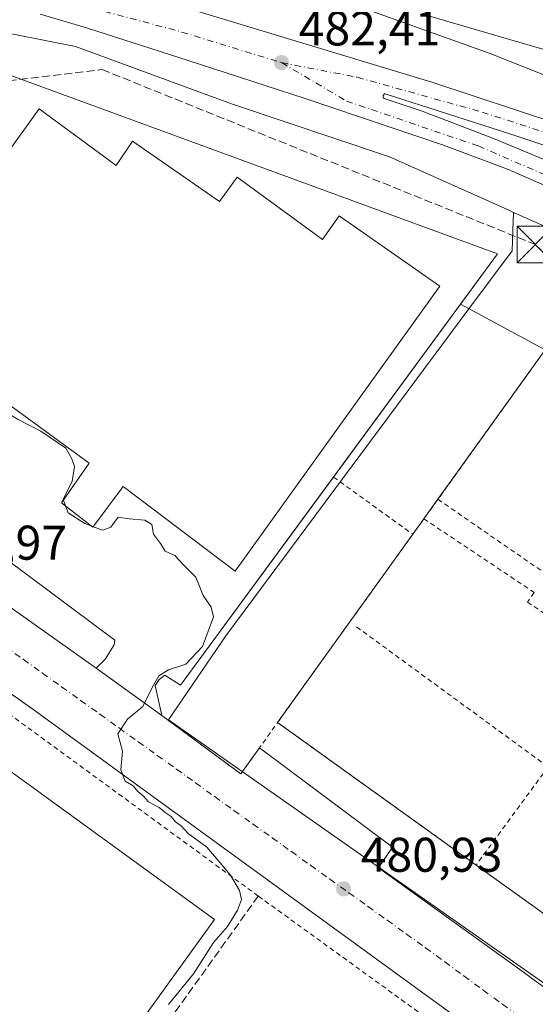
# Model space of a CAD drawing. Units: metres. Extents: x 617484 to 620930, y 4741001 to 4743373.
# Drawn here: x 617674 to 617780, y 4742224 to 4742427 of the extents above; entities that cross this region are included whole.
import ezdxf

# ---------------------------------------------------------------- set-up
doc = ezdxf.new("R2010")
doc.units = ezdxf.units.M
doc.header["$MEASUREMENT"] = 0
for name, pattern in [('DGN Style 2', [1.6480167562047852, 0.988810053722871, -0.6592067024819142]), ('DGN Style 3', [2.307223458686699, 1.648016756204785, -0.6592067024819142]), ('DGN Style 4', [2.6384748266838614, 1.318413404963828, -0.6592067024819142, 0.001648016756204785, -0.6592067024819142])]:
    doc.linetypes.add(name, pattern=pattern)
for name, color, linetype, lineweight in [('Alambrada', 7, 'DGN Style 2', 0), ('Carretera de calzada única Cxs', 7, 'Continuous', 13), ('Carretera de calzada única eje', 7, 'DGN Style 4', 0), ('Conducción de hidrocarburos lineal', 6, 'DGN Style 3', 0), ('Cultivos herbáceos CxS', 92, 'Continuous', 0), ('Curva de nivel normal', 30, 'Continuous', 0), ('Edificación industrial Cxs', 135, 'Continuous', 13), ('Elemento construido', 1, 'Continuous', 0), ('Explanada Cxs', 7, 'Continuous', 0), ('Instalación recreativa', 7, 'Continuous', 0), ('Isleta de vial', 135, 'Continuous', 13), ('Núcleo urbano CxS', 7, 'Continuous', 0), ('Obra de contención lineal', 1, 'DGN Style 3', 13), ('Parque-jardín CxS', 135, 'Continuous', 0), ('Punto de cota en terreno', 7, 'Continuous', 0), ('Recinto industrial CxS', 135, 'Continuous', 0), ('Roquedo CxS', 135, 'Continuous', 0), ('Rótulo de punto de cota en terreno', 7, 'Continuous', 0), ('Torre de tendido puntual', 7, 'Continuous', 0), ('Vía urbana Cxs', 4, 'Continuous', 0), ('Vía urbana eje', 4, 'DGN Style 4', 0)]:
    doc.layers.add(name, color=color, linetype=linetype, lineweight=lineweight)
doc.styles.add('Style-Arial', font='txt')

# ---------------------------------------------------------------- blocks, each defined once
blk = doc.blocks.new('5PATER')
at = {"layer": 'Roquedo CxS', "linetype": 'Continuous', "lineweight": 0}
h = blk.add_hatch(color=51, dxfattribs=at)
edge = h.paths.add_edge_path()
edge.add_ellipse((0, 0), major_axis=(-0.1095731443231308, -0.1110710700762829), ratio=0.9994222409660322, start_angle=0, end_angle=360)
blk = doc.blocks.new('*U25')
at = {"layer": 'Carretera de calzada única Cxs', "color": 7, "linetype": 'Continuous', "lineweight": 13}
for points in [[(617698.0500999996, 4742432.1801, 482.2943999999989), (617758.6401000004, 4742413.8301, 482.9042999999947), (617784.7500999998, 4742405.1801, 483.5878999999986), (617790.5800999999, 4742403.840100001, 484.5498999999982), (617795.3501000004, 4742402.340100001, 483.7773000000016), (617816.6001000004, 4742394.9301, 483.9931999999972), (617829.3501000004, 4742391.0701, 484.2130000000034), (617848.2301000003, 4742384.800100001, 485.0899000000064), (617855.6201, 4742381.940099999, 485.0396999999939), (617861.1401000004, 4742378.7601, 485.135500000004), (617862.6700999998, 4742378.090100001, 485.1641999999993), (617870.7100999998, 4742361.630100001, 485.0249999999942), (617875.4501, 4742363.5801, 485.319399999993), (617883.7100999998, 4742364.5601, 485.715400000001), (617881.0301000001, 4742362.1601, 485.4771000000038), (617879.5800999999, 4742358.100099999, 485.1306000000041), (617879.5500999996, 4742354.440099999, 485.0035999999964), (617881.1001000004, 4742351.210100001, 485.0044999999955), (617882.5701000001, 4742349.210100001, 485.1131000000024), (617886.6401000004, 4742345.8101, 485.138300000006)], [(617886.0800999999, 4742328.890100001, 484.7771000000066), (617879.3000999996, 4742332.5001, 484.8352000000014), (617872.4600999998, 4742335.590100001, 485.0387000000047), (617864.1901000004, 4742338.5801, 484.3432999999932), (617854.3501000004, 4742341.590100001, 484.151199999993), (617847.1201, 4742343.5601, 484.2317999999942), (617840.5301000001, 4742344.9101, 483.8940000000002), (617837.2100999998, 4742346.300100001, 483.8053000000073), (617835.1601, 4742347.7501, 483.7992999999988), (617831.5500999996, 4742351.190099999, 483.7390000000014), (617829.9600999998, 4742353.1501, 483.7810999999929), (617825.6700999998, 4742359.2601, 483.7733000000007), (617821.7500999998, 4742364.110099999, 483.6208999999944), (617813.5500999996, 4742371.860099999, 483.5663000000059), (617803.8000999996, 4742379.6801, 483.6297999999952), (617797.6700999998, 4742383.9801, 483.5130000000063), (617791.9200999998, 4742387.390100001, 483.2523999999976), (617782.8000999996, 4742392.130100001, 483.062699999995), (617774.1601, 4742395.9101, 482.8847999999998), (617760.9801000003, 4742400.880100001, 482.6956999999966), (617732.5500999996, 4742410.4301, 482.2921000000061), (617708.5000999998, 4742418.2301, 481.9986999999965), (617687.6001000004, 4742424.9901, 481.7014000000054), (617678.0500999996, 4742427.800100001, 481.5605000000069)], [(617792.6901000004, 4742397.130100001, 483.4738999999972), (617774.6901000004, 4742403.210100001, 483.1006000000052), (617748.9801000003, 4742411.4301, 482.6612000000023), (617748.8701, 4742411.390100001, 482.6603000000032), (617748.7801000001, 4742411.3301, 482.6595999999991), (617748.6401000004, 4742411.1501, 482.6585000000051), (617748.6001000004, 4742410.9301, 482.6581000000006), (617748.6001000004, 4742410.8201, 482.6581000000006), (617748.6201, 4742410.710100001, 482.6582000000053), (617748.6700999998, 4742410.590100001, 482.6585000000051), (617748.7301000003, 4742410.5101, 482.6588999999949), (617748.8201000001, 4742410.4301, 482.6594999999944), (617756.6201, 4742407.8301, 482.7768000000069), (617771.3201000001, 4742402.2401, 483.0265000000073), (617784.3000999996, 4742396.800100001, 483.2467000000034)]]:
    blk.add_polyline3d(points, dxfattribs=at)
blk = doc.blocks.new('*U33')
at = {"layer": 'Vía urbana Cxs', "color": 4, "linetype": 'Continuous', "lineweight": 0}
for points in [[(617630.4600999998, 4742335.130100001, 482.008600000001), (617689.5500999996, 4742293.290100001, 487.9787999999971), (617703.0701000001, 4742283.5101, 483.7694999999949), (617713.0619000001, 4742276.1315, 480.3588000000018), (617719.3201000001, 4742271.5101, 480.401199999993), (617723.1420999998, 4742276.8639, 480.6536999999954), (617750.5312999999, 4742256.431299999, 483.3546000000061), (617747.6209000006, 4742252.198000001, 483.1042000000016), (617776.7251000004, 4742231.2959, 483.8690000000061), (617874.8857000005, 4742159.329100001, 485.2100000000065)], [(617765.8201000001, 4742219.920100001, 481.4061999999976), (617676.5500999996, 4742284.8101, 479.5320999999968), (617658.6301999995, 4742297.4246, 479.0090999999957)]]:
    blk.add_polyline3d(points, dxfattribs=at)
blk = doc.blocks.new('*U38')
at = {"layer": 'Explanada Cxs', "color": 7, "linetype": 'Continuous', "lineweight": 0}
for points in [[(617657.2301000003, 4742418.5701, 481.1257000000041), (617658.1401000004, 4742415.440099999, 480.5433000000049), (617667.2600999996, 4742416.890100001, 481.1312000000034), (617772.1401000004, 4742378.4801, 481.6006999999955), (617706.9101, 4742289.7601, 481.7280000000028), (617703.6700999998, 4742291.840100001, 481.5838999999978), (617702.5500999996, 4742290.970100001, 482.7464999999939), (617701.7100999998, 4742289.6801, 483.6815000000061), (617703.0701000001, 4742283.5101, 483.7694999999949), (617689.5500999996, 4742293.290100001, 487.9787999999971), (617691.3901000004, 4742295.130100001, 488.5819999999949), (617693.2600999996, 4742298.090100001, 486.8815999999933), (617693.3901000004, 4742299.050100001, 485.5097999999998), (617652.8201000001, 4742329.290100001, 485.8165000000009), (617639.2600999996, 4742339.6801, 481.8699000000051), (617635.7500999998, 4742341.290100001, 480.602899999998), (617631.1901000004, 4742340.890100001, 480.2780999999959), (617630.2600999996, 4742339.6801, 480.571299999996), (617630.0301000001, 4742338.170100001, 481.1695999999939), (617630.4600999998, 4742335.130100001, 482.008600000001), (617620.1901000004, 4742342.4101, 478.840400000001), (617624.6700999998, 4742347.7601, 479.1432999999961), (617624.5800999999, 4742376.6501, 480.6836999999941), (617653.9801000003, 4742417.7601, 480.5589000000036)], [(617677.8201000001, 4742408.3301, 482.5197999999946), (617669.6700999998, 4742397.050100001, 487.4233999999997), (617660.0701000001, 4742404.2401, 482.4906000000047), (617645.2600999996, 4742383.840100001, 482.1787999999942), (617654.8201000001, 4742376.720100001, 486.1736999999994), (617646.9501, 4742365.440099999, 481.6974000000046), (617688.1401000004, 4742335.440099999, 488.0623999999953), (617682.4600999998, 4742327.290100001, 482.3699999999953), (617688.8701, 4742322.2501, 483.0322000000015), (617695.1401000004, 4742330.640100001, 488.939400000003), (617718.1901000004, 4742313.210100001, 482.7026000000042), (617760.2301000003, 4742371.8301, 483.9869999999937), (617739.5500999996, 4742386.3301, 482.3595999999961), (617736.1401000004, 4742381.440099999, 487.4026000000013), (617718.5500999996, 4742394.2401, 482.8046000000032), (617714.9401000004, 4742389.290100001, 487.3763999999938), (617697.0601000005, 4742401.690099999, 482.655700000003), (617693.6700999998, 4742396.640100001, 487.5687000000034)]]:
    blk.add_polyline3d(points, close=True, dxfattribs=at)
for points in [[(617633.4200999998, 4742357.6601, 482.1772000000056), (617633.4200999998, 4742367.4901, 482.1116000000038), (617625.2901, 4742367.4901, 481.747000000003), (617625.2901, 4742357.6601, 484.0194000000047)], [(617669.6101000002, 4742333.300100001, 481.7382999999973), (617664.2901, 4742337.520099999, 481.0930999999982), (617661.3800999997, 4742333.860099999, 481.328999999998), (617666.7001, 4742329.640100001, 481.6034999999974)]]:
    blk.add_3dface(points, dxfattribs=at)
blk = doc.blocks.new('5TTEND')
at = {"layer": 'Parque-jardín CxS', "color": 7, "linetype": 'Continuous', "lineweight": 0}
for p, q in [((-0.375, 0.3754), (0.375, -0.3746)), ((0.3720000000000001, 0.3784000000000001), (-0.3720000000000001, -0.3776))]:
    blk.add_line(p, q, dxfattribs=at)
at = {"layer": 'Parque-jardín CxS', "color": 7, "linetype": 'Continuous', "lineweight": 0, "flags": 128}
blk.add_lwpolyline([(-0.375, -0.3746), (0.375, -0.3746), (0.375, 0.3754), (-0.375, 0.3754), (-0.3720000000000001, -0.3776)], dxfattribs=at)

msp = doc.modelspace()

# ---------------------------------------------------------------- linework, layer by layer
at = {"layer": 'Alambrada', "color": 7, "linetype": 'DGN Style 2', "lineweight": 0, "extrusion": (-0.02691726552073217, 0.004191066686206304, 0.9996288790230694), "elevation": 3728.683187310726, "flags": 128}
msp.add_lwpolyline([(-4780930.521306197, -119093.4082976806), (-4780943.228850655, -119118.5316477207), (-4780909.446440029, -119135.6341737054)], dxfattribs=at)
at = {"layer": 'Alambrada', "color": 7, "linetype": 'DGN Style 2', "lineweight": 0, "extrusion": (0.18941523578642, -0.1367740690318532, 0.9723243915959555), "elevation": -531146.1093515021, "flags": 128}
msp.add_lwpolyline([(4206394.412563185, 2212566.182503277), (4206394.412563185, 2212545.504943919)], dxfattribs=at)
at = {"layer": 'Alambrada', "color": 7, "linetype": 'DGN Style 2', "lineweight": 0, "extrusion": (-0.01532159326235778, -0.02131238923891028, 0.9996554560671553), "elevation": -110053.7162672975, "flags": 128}
msp.add_lwpolyline([(-2266594.753307011, 4209719.556132527), (-2266594.753307011, 4209714.6034161)], dxfattribs=at)
at = {"layer": 'Alambrada', "color": 7, "linetype": 'DGN Style 2', "lineweight": 0, "extrusion": (-0.002949400567917411, -0.01318526047120447, 0.9999087208053526), "elevation": -63869.0398867839, "flags": 128}
msp.add_lwpolyline([(617758.5939994935, 4741898.080173327), (617783.6234366549, 4741880.808671926), (617784.8535112393, 4741882.588826674)], dxfattribs=at)
at = {"layer": 'Alambrada', "color": 7, "linetype": 'DGN Style 2', "lineweight": 0, "extrusion": (-0.02136913319049893, -0.0297105930862057, 0.999330096016903), "elevation": -153616.7864388298, "flags": 128}
msp.add_lwpolyline([(-2267531.350103886, 4207845.541083721), (-2267531.350103885, 4207841.633687017)], dxfattribs=at)
at = {"layer": 'Alambrada', "color": 7, "linetype": 'DGN Style 2', "lineweight": 0, "extrusion": (-0.01088286592616975, -0.01514835454878339, 0.9998260301590959), "elevation": -78079.79996388545, "flags": 128}
msp.add_lwpolyline([(617723.339781396, 4741682.103989734), (617695.5217505307, 4741643.389547526)], dxfattribs=at)
at = {"layer": 'Alambrada', "color": 7, "linetype": 'DGN Style 2', "lineweight": 0, "extrusion": (-0.01705772446481198, 0.01246859047123103, 0.99977675922565), "elevation": 49073.28871408492, "flags": 128}
msp.add_lwpolyline([(-4193078.403620224, -2299286.436191104), (-4193078.403620224, -2299237.621605315)], dxfattribs=at)
at = {"layer": 'Alambrada', "color": 7, "linetype": 'DGN Style 2', "lineweight": 0, "extrusion": (0.1207096837180546, -0.1133555616420533, 0.9861945492150634), "elevation": -462524.3776858144, "flags": 128}
msp.add_lwpolyline([(3879802.765877307, 2757537.289856188), (3879805.142287627, 2757516.948749559), (3879818.037229087, 2757518.711528714)], dxfattribs=at)
at = {"layer": 'Alambrada', "color": 7, "linetype": 'DGN Style 2', "lineweight": 0, "extrusion": (-0.01828159548568654, 0.01313248091094621, 0.999746628507254), "elevation": 51465.46751733349, "flags": 128}
msp.add_lwpolyline([(-4211939.732037198, -2264451.643496153), (-4211939.732037198, -2264401.358120569)], dxfattribs=at)
at = {"layer": 'Alambrada', "color": 7, "linetype": 'DGN Style 2', "lineweight": 0, "extrusion": (-0.001800675264051892, -0.002451492487101923, 0.999995373865889), "elevation": -12256.17330133255, "flags": 128}
msp.add_lwpolyline([(617782.4062845918, 4742257.164249744), (617767.5761714226, 4742236.974189074)], dxfattribs=at)
at = {"layer": 'Alambrada', "color": 7, "linetype": 'DGN Style 2', "lineweight": 0, "extrusion": (-0.01545406315662946, 0.01109294935326301, 0.9998190428305499), "elevation": 43540.28640139058, "flags": 128}
msp.add_lwpolyline([(617701.3730928095, 4742061.552580056), (617713.5660492933, 4742052.802041647)], dxfattribs=at)
at = {"layer": 'Alambrada', "color": 7, "linetype": 'DGN Style 2', "lineweight": 0}
for points in [[(617756.9700999996, 4742323.9801, 481.7253000000055), (617779.6501000002, 4742308.850099999, 481.5694999999978), (617778.3101000005, 4742306.840100001, 481.514599999995), (617781.7100999998, 4742304.5701, 481.6208999999944), (617783.1700999998, 4742306.7501, 481.6937999999937), (617799.4001000002, 4742295.940099999, 482.303700000004), (617782.5401, 4742272.960100001, 481.901199999993)], [(617966.6201, 4742068.960100001, 485.8266000000004), (617877.2600999996, 4742134.630100001, 483.7590999999957), (617722.9101, 4742246.4001, 480.5627999999998), (617655.1401000004, 4742295.9301, 478.9266000000061), (617644.8701, 4742281.8301, 478.9040999999997), (617640.8300999999, 4742276.300100001, 478.6827000000048), (617634.7600999996, 4742267.960100001, 478.5481), (617631.4600999998, 4742263.4301, 478.2750999999989), (617620.8201000001, 4742248.860099999, 477.729800000001), (617617.3901000004, 4742244.1501, 477.8797999999952), (617611.4200999998, 4742235.960100001, 477.7783999999957), (617607.1001000004, 4742230.020099999, 477.6043999999966), (617597.4001000002, 4742216.7401, 477.3706999999995), (617593.5701000001, 4742211.4801, 477.6252999999998), (617588.0500999996, 4742203.9301, 477.4125000000058), (617583.7500999998, 4742198.0101, 477.1582000000053), (617579.4200999998, 4742192.090100001, 477.6285999999964), (617597.4600999998, 4742178.4101, 479.7406999999948)]]:
    msp.add_polyline3d(points, dxfattribs=at)
at = {"layer": 'Carretera de calzada única Cxs', "color": 7, "linetype": 'Continuous', "lineweight": 13}
for points in [[(617641.0697999997, 4742461.3397, 481.1150000000052), (617641.7100999998, 4742460.8101, 481.0979999999981), (617643.6901000004, 4742458.2401, 481.0795999999973), (617646.3201000001, 4742453.9901, 481.0187000000006), (617649.8701, 4742450.360099999, 481.1291999999958), (617651.8300999999, 4742448.8201, 481.1052999999956), (617659.0701000001, 4742444.720100001, 481.4732999999979), (617667.7100999998, 4742441.420100001, 481.6230999999971), (617676.9401000004, 4742438.4001, 481.8462), (617698.0500999996, 4742432.1801, 482.2943999999989), (617758.6401000004, 4742413.8301, 482.9042999999947), (617784.7500999998, 4742405.1801, 483.5878999999986), (617790.5800999999, 4742403.840100001, 484.5498999999982), (617795.3501000004, 4742402.340100001, 483.7773000000016), (617816.6001000004, 4742394.9301, 483.9931999999972), (617829.3501000004, 4742391.0701, 484.2130000000034), (617848.2301000003, 4742384.800100001, 485.0899000000064), (617855.6201, 4742381.940099999, 485.0396999999939), (617861.1401000004, 4742378.7601, 485.135500000004), (617862.6700999998, 4742378.090100001, 485.1641999999993)], [(617886.0800999999, 4742328.890100001, 484.7771000000066), (617879.3000999996, 4742332.5001, 484.8352000000014), (617872.4600999998, 4742335.590100001, 485.0387000000047), (617864.1901000004, 4742338.5801, 484.3432999999932), (617854.3501000004, 4742341.590100001, 484.151199999993), (617847.1201, 4742343.5601, 484.2317999999942), (617840.5301000001, 4742344.9101, 483.8940000000002), (617837.2100999998, 4742346.300100001, 483.8053000000073), (617835.1601, 4742347.7501, 483.7992999999988), (617831.5500999996, 4742351.190099999, 483.7390000000014), (617829.9600999998, 4742353.1501, 483.7810999999929), (617825.6700999998, 4742359.2601, 483.7733000000007), (617821.7500999998, 4742364.110099999, 483.6208999999944), (617813.5500999996, 4742371.860099999, 483.5663000000059), (617803.8000999996, 4742379.6801, 483.6297999999952), (617797.6700999998, 4742383.9801, 483.5130000000063), (617791.9200999998, 4742387.390100001, 483.2523999999976), (617782.8000999996, 4742392.130100001, 483.062699999995), (617774.1601, 4742395.9101, 482.8847999999998), (617760.9801000003, 4742400.880100001, 482.6956999999966), (617732.5500999996, 4742410.4301, 482.2921000000061), (617708.5000999998, 4742418.2301, 481.9986999999965), (617687.6001000004, 4742424.9901, 481.7014000000054), (617678.0500999996, 4742427.800100001, 481.5605000000069)], [(617792.6901000004, 4742397.130100001, 483.4738999999972), (617774.6901000004, 4742403.210100001, 483.1006000000052), (617748.9801000003, 4742411.4301, 482.6612000000023), (617748.8701, 4742411.390100001, 482.6603000000032), (617748.7801000001, 4742411.3301, 482.6595999999991), (617748.7100999998, 4742411.2401, 482.6591000000044), (617748.6401000004, 4742411.1501, 482.6585000000051), (617748.6201, 4742411.040100001, 482.6582999999956), (617748.6001000004, 4742410.9301, 482.6581000000006), (617748.6001000004, 4742410.8201, 482.6581000000006), (617748.6201, 4742410.710100001, 482.6582000000053), (617748.6700999998, 4742410.590100001, 482.6585000000051), (617748.7301000003, 4742410.5101, 482.6588999999949), (617748.8201000001, 4742410.4301, 482.6594999999944), (617756.6201, 4742407.8301, 482.7768000000069), (617771.3201000001, 4742402.2401, 483.0265000000073), (617784.3000999996, 4742396.800100001, 483.2467000000034)]]:
    msp.add_polyline3d(points, dxfattribs=at)
at = {"layer": 'Carretera de calzada única eje', "color": 7, "linetype": 'DGN Style 4', "lineweight": 0, "extrusion": (-0.001895562924077986, 0.0476132733099663, 0.9988640463275827), "elevation": 225112.8930649143, "flags": 128}
msp.add_lwpolyline([(-805843.7170932535, -4708728.740046358), (-805871.5784255597, -4708720.16519848), (-805892.7600835533, -4708712.738280556)], dxfattribs=at)
at = {"layer": 'Carretera de calzada única eje', "color": 7, "linetype": 'DGN Style 4', "lineweight": 0}
for points in [[(617727.6901000004, 4742417.8301, 482.3463999999949), (617743.3000999996, 4742414.800100001, 482.5681999999942), (617768.9401000004, 4742407.6601, 482.9856), (617814.4401000004, 4742392.9301, 483.922000000006), (617840.8201000001, 4742383.840100001, 484.5056000000041), (617848.9200999998, 4742381.470100001, 484.8300000000018)], [(617727.6901000004, 4742417.8301, 482.3463999999949), (617741.0301000001, 4742409.9301, 482.5262999999978), (617768.1700999998, 4742400.6801, 482.897100000002), (617795.1700999998, 4742389.0001, 483.3280999999988), (617816.4101, 4742373.9801, 483.6285999999964), (617825.3501000004, 4742365.3301, 483.6892999999982), (617830.5000999998, 4742358.470100001, 483.8503999999957)]]:
    msp.add_polyline3d(points, dxfattribs=at)
at = {"layer": 'Conducción de hidrocarburos lineal', "color": 6, "linetype": 'DGN Style 3', "lineweight": 0}
msp.add_polyline3d([(617608.9649, 4742418.682, 480.8035999999993), (617630.2912, 4742409.175200001, 480.5776000000042), (617690.7981000004, 4742416.3958, 482.4967000000034), (617779.8929000003, 4742380.4191, 482.6873999999953), (617834.9592000004, 4742327.7915, 483.1918000000006), (617942.8899999997, 4742264.119999999, 485.3484999999928), (618121.4600000001, 4742135.82, 491.4939000000013), (618152.9203000005, 4742123.0252, 493.2458999999944), (618159.1116000004, 4742121.437700001, 493.0224000000017), (618165.1441000003, 4742133.8202, 491.6189000000013), (618229.1205000002, 4742119.5327, 491.4520000000048), (618287.3817999996, 4742115.405200001, 491.1398999999947), (618337.0844999999, 4742115.361600001, 491.6867000000057), (618338.7810000004, 4742105.800000001, 491.3945999999996), (618612.983, 4742154.641000001, 491.1909000000014), (618618.6936999997, 4742137.153999999, 490.9235999999946), (618721.0760000005, 4742045.604, 486.4331999999995), (619203.6500000004, 4742197.029999999, 507.5544999999984), (619378.5752999998, 4742140.9979, 516.4355000000069), (619541.8267999999, 4742085.083900001, 521.9535999999935), (619605.8032000001, 4742061.906300001, 522.1552999999985)], dxfattribs=at)
at = {"layer": 'Cultivos herbáceos CxS', "color": 92, "linetype": 'Continuous', "lineweight": 0}
for points in [[(618035.0812999997, 4742376.8961, 498.8046000000032), (617990.8444999997, 4742377.138699999, 496.6465000000026), (617972.6177000003, 4742379.324300001, 496.1119000000036), (617961.5743000006, 4742380.648499999, 495.5427999999956), (617922.6705, 4742385.3137, 493.8631000000024), (617888.5629000004, 4742389.401500001, 491.101999999999), (617845.6290999996, 4742401.9023, 489.9918999999937), (617831.2725000001, 4742406.079500001, 489.3135000000038), (617814.2046999997, 4742411.0481, 488.7032999999938), (617791.2917, 4742417.7205, 487.6907999999967), (617757.9461000003, 4742427.4277, 486.4532000000036)], [(617757.9461000003, 4742427.4277, 486.4532000000036), (617791.2917, 4742417.7205, 487.6907999999967), (617814.2046999997, 4742411.0481, 488.7032999999938), (617831.2725000001, 4742406.079500001, 489.3135000000038), (617845.6290999996, 4742401.9023, 489.9918999999937), (617888.5629000004, 4742389.401500001, 491.101999999999), (617922.6705, 4742385.3137, 493.8631000000024), (617961.5743000006, 4742380.648499999, 495.5427999999956), (617972.6177000003, 4742379.324300001, 496.1119000000036), (617990.8444999997, 4742377.138699999, 496.6465000000026), (618035.0812999997, 4742376.8961, 498.8046000000032)]]:
    msp.add_polyline3d(points, dxfattribs=at)
at = {"layer": 'Curva de nivel normal', "color": 30, "linetype": 'Continuous', "lineweight": 0, "flags": 128}
for points, elevation in [([(617739.1600000003, 4742431.040100001), (617770.6399999997, 4742419.670100001), (617782.6900000004, 4742414.920100001)], 485), ([(617682.8346999995, 4742327.8277), (617682.7599999999, 4742328.030099999), (617684.6100000005, 4742331.6801), (617685.1200000001, 4742334.7401), (617684.5599999996, 4742336.350099999), (617683.3200000003, 4742338.540100001), (617678.2000000002, 4742342.040100001), (617673.5099999999, 4742344.4001), (617671.7999999998, 4742345.4801), (617670.29, 4742345.350099999), (617669.8399999999, 4742346.0801), (617669.7199999997, 4742347.9001), (617667.5300000003, 4742349.3201), (617665.3600000005, 4742351.1501), (617663.0999999996, 4742352.5601), (617660.4699999997, 4742354.590100001), (617652.8300000001, 4742359.620100001), (617647.9600000001, 4742364.4101), (617647.9770999998, 4742364.692)], 480), ([(617683.2675999999, 4742326.655099999), (617682.8346999995, 4742327.8277)], 480), ([(617688.5201000003, 4742322.5252), (617687.2199999997, 4742323.0101), (617683.79, 4742325.2401), (617683.2675999999, 4742326.655099999)], 480), ([(617704.4199999999, 4742224.110099999), (617709.5999999996, 4742230.420100001), (617713.6699999999, 4742236.860099999), (617716.5899999999, 4742240.120100001), (617718.6699999999, 4742243.460100001), (617719.4400000004, 4742245.6801), (617719.0300000003, 4742247.540100001), (617717.2199999997, 4742250.6601), (617715.0899999999, 4742253.200099999), (617712.3399999999, 4742256.460100001), (617708.5099999999, 4742259.290100001), (617707.04, 4742260.8201), (617705.9000000004, 4742261.6801), (617705.0099999999, 4742262.790100001), (617703.79, 4742263.5701), (617702.5199999996, 4742264.640100001), (617700.3200000003, 4742265.7601), (617699.2300000006, 4742267.0101), (617698.0999999996, 4742267.880100001), (617697.1799999997, 4742269.050100001), (617695.5599999996, 4742270.020099999), (617694.6699999999, 4742272.370100001), (617694.9500000002, 4742276.210100001), (617694.0099999999, 4742279.790100001), (617695.9800000006, 4742282.780099999), (617699.1699999999, 4742285.380100001), (617701.0499999998, 4742289.290100001), (617702.4800000006, 4742291.670100001), (617704.4199999999, 4742292.920100001), (617708.0099999999, 4742294.120100001), (617711.4600000001, 4742297.7401), (617712.79, 4742301.460100001), (617713.7000000002, 4742303.800100001), (617713.2199999997, 4742305.800100001), (617711.5999999996, 4742308.220100001), (617710.0899999999, 4742311.9801), (617707.4100000003, 4742314.6801), (617705.7199999997, 4742316.440099999), (617703.7300000006, 4742317.340100001), (617702.7999999998, 4742318.920100001), (617701.3600000005, 4742320.8201), (617701, 4742322.790100001), (617699.5499999998, 4742323.6801), (617696.3399999999, 4742324.0101), (617694.0899999999, 4742324.300100001), (617692.5899999999, 4742322.2501), (617690.9199999999, 4742321.630100001), (617688.9545, 4742322.3632)], 480), ([(617688.9545, 4742322.3632), (617688.5201000003, 4742322.5252)], 480)]:
    msp.add_lwpolyline(points, dxfattribs=dict(at, elevation=elevation))
at = {"layer": 'Edificación industrial Cxs', "color": 135, "linetype": 'Continuous', "lineweight": 13, "elevation": 488.939400000003, "flags": 128}
msp.add_lwpolyline([(617677.8201000001, 4742408.3301), (617693.6700999998, 4742396.640100001), (617697.0601000005, 4742401.690099999), (617714.9401000004, 4742389.290100001), (617718.5500999996, 4742394.2401), (617736.1401000004, 4742381.440099999), (617739.5500999996, 4742386.3301), (617760.2301000003, 4742371.8301), (617718.1901000004, 4742313.210100001), (617695.1401000004, 4742330.640100001), (617688.8701, 4742322.2501), (617682.4600999998, 4742327.290100001), (617688.1401000004, 4742335.440099999), (617646.9501, 4742365.440099999), (617654.8201000001, 4742376.720100001), (617645.2600999996, 4742383.840100001), (617660.0701000001, 4742404.2401), (617669.6700999998, 4742397.050100001)], close=True, dxfattribs=at)
at = {"layer": 'Edificación industrial Cxs', "color": 135, "linetype": 'Continuous', "lineweight": 13, "extrusion": (-0.03845337754027112, 0.01539993046963385, 0.9991417216277558), "elevation": 49759.83843793387, "flags": 128}
msp.add_lwpolyline([(-4631876.999273805, -1188664.102330253), (-4631992.78151096, -1188634.480718401), (-4631978.949687689, -1188579.428457873)], dxfattribs=at)
at = {"layer": 'Edificación industrial Cxs', "color": 135, "linetype": 'Continuous', "lineweight": 13, "extrusion": (-0.00585560139335718, -0.008111024411447544, 0.9999499603556766), "elevation": -41598.29983907787, "flags": 128}
msp.add_lwpolyline([(617706.1390057803, 4742060.184867918), (617635.8531767726, 4741962.831665494)], dxfattribs=at)
at = {"layer": 'Edificación industrial Cxs', "color": 135, "linetype": 'Continuous', "lineweight": 13}
msp.add_polyline3d([(617677.8201000001, 4742408.3301, 482.5197999999946), (617669.6700999998, 4742397.050100001, 487.4233999999997), (617660.0701000001, 4742404.2401, 482.4906000000047), (617645.2600999996, 4742383.840100001, 482.1787999999942), (617654.8201000001, 4742376.720100001, 486.1736999999994), (617646.9501, 4742365.440099999, 481.6974000000046), (617688.1401000004, 4742335.440099999, 488.0623999999953), (617682.4600999998, 4742327.290100001, 482.3699999999953), (617688.8701, 4742322.2501, 483.0322000000015), (617695.1401000004, 4742330.640100001, 488.939400000003), (617718.1901000004, 4742313.210100001, 482.7026000000042), (617760.2301000003, 4742371.8301, 483.9869999999937), (617739.5500999996, 4742386.3301, 482.3595999999961), (617736.1401000004, 4742381.440099999, 487.4026000000013), (617718.5500999996, 4742394.2401, 482.8046000000032), (617714.9401000004, 4742389.290100001, 487.3763999999938), (617697.0601000005, 4742401.690099999, 482.655700000003), (617693.6700999998, 4742396.640100001, 487.5687000000034), (617677.8201000001, 4742408.3301, 482.5197999999946)], dxfattribs=at)
msp.add_3dface([(617713.9001000002, 4742241.600099999, 483.2480999999971), (617643.6201, 4742144.2501, 483.2480999999971), (617597.4600999998, 4742178.4101, 483.2480999999971), (617667.9801000003, 4742274.890100001, 483.2480999999971)], dxfattribs=at)
at = {"layer": 'Elemento construido', "color": 1, "linetype": 'Continuous', "lineweight": 0}
msp.add_polyline3d([(617968.5800999999, 4742071.840100001, 485.4247999999934), (617765.8201000001, 4742219.920100001, 481.4061999999976), (617676.5500999996, 4742284.8101, 479.5320999999968), (617655.9801000003, 4742299.290100001, 478.9054999999935), (617654.0301000001, 4742299.9901, 478.8231999999989), (617650.9200999998, 4742300.050100001, 478.6958000000013), (617648.0100999996, 4742298.9301, 478.539300000004), (617645.7500999998, 4742296.8101, 478.4753000000055), (617578.3201000001, 4742203.7401, 476.5770000000048), (617577.7200999996, 4742201.450099999, 476.5623999999953), (617577.5401, 4742199.890100001, 476.5853000000062), (617577.5601000005, 4742198.3101, 476.6201000000001), (617577.7500999998, 4742196.7501, 476.7091999999975), (617578.1300999997, 4742195.220100001, 476.9045000000042), (617579.4200999998, 4742192.090100001, 477.6285999999964)], dxfattribs=at)
at = {"layer": 'Explanada Cxs', "color": 7, "linetype": 'Continuous', "lineweight": 0}
for points in [[(617703.0701000001, 4742283.5101, 483.7694999999949), (617689.5500999996, 4742293.290100001, 487.9787999999971), (617691.3901000004, 4742295.130100001, 488.5819999999949), (617693.2600999996, 4742298.090100001, 486.8815999999933), (617693.3901000004, 4742299.050100001, 485.5097999999998), (617652.8201000001, 4742329.290100001, 485.8165000000009), (617639.2600999996, 4742339.6801, 481.8699000000051), (617635.7500999998, 4742341.290100001, 480.602899999998), (617631.1901000004, 4742340.890100001, 480.2780999999959), (617630.2600999996, 4742339.6801, 480.571299999996), (617630.0301000001, 4742338.170100001, 481.1695999999939), (617630.4600999998, 4742335.130100001, 482.008600000001), (617620.1901000004, 4742342.4101, 478.840400000001), (617624.6700999998, 4742347.7601, 479.1432999999961), (617624.5800999999, 4742376.6501, 480.6836999999941), (617653.9801000003, 4742417.7601, 480.5589000000036), (617657.2301000003, 4742418.5701, 481.1257000000041)], [(617657.2301000003, 4742418.5701, 481.1257000000041), (617658.1401000004, 4742415.440099999, 480.5433000000049), (617667.2600999996, 4742416.890100001, 481.1312000000034), (617772.1401000004, 4742378.4801, 481.6006999999955), (617738.3919000002, 4742332.5788, 486.4134999999952)], [(617677.8201000001, 4742408.3301, 482.5197999999946), (617669.6700999998, 4742397.050100001, 487.4233999999997), (617660.0701000001, 4742404.2401, 482.4906000000047), (617645.2600999996, 4742383.840100001, 482.1787999999942), (617654.8201000001, 4742376.720100001, 486.1736999999994), (617646.9501, 4742365.440099999, 481.6974000000046), (617688.1401000004, 4742335.440099999, 488.0623999999953), (617682.4600999998, 4742327.290100001, 482.3699999999953), (617688.8701, 4742322.2501, 483.0322000000015), (617695.1401000004, 4742330.640100001, 488.939400000003), (617718.1901000004, 4742313.210100001, 482.7026000000042), (617760.2301000003, 4742371.8301, 483.9869999999937), (617739.5500999996, 4742386.3301, 482.3595999999961), (617736.1401000004, 4742381.440099999, 487.4026000000013), (617718.5500999996, 4742394.2401, 482.8046000000032), (617714.9401000004, 4742389.290100001, 487.3763999999938), (617697.0601000005, 4742401.690099999, 482.655700000003), (617693.6700999998, 4742396.640100001, 487.5687000000034), (617677.8201000001, 4742408.3301, 482.5197999999946)], [(617738.3919000002, 4742332.5788, 486.4134999999952), (617706.9101, 4742289.7601, 481.7280000000028), (617703.6700999998, 4742291.840100001, 481.5838999999978), (617702.5500999996, 4742290.970100001, 482.7464999999939), (617701.7100999998, 4742289.6801, 483.6815000000061), (617703.0701000001, 4742283.5101, 483.7694999999949)]]:
    msp.add_polyline3d(points, dxfattribs=at)
at = {"layer": 'Instalación recreativa', "color": 7, "linetype": 'Continuous', "lineweight": 0, "extrusion": (-0.007178745895140786, -0.0099930482696915, 0.9999242994315384), "elevation": -51343.2348523046, "flags": 128}
msp.add_lwpolyline([(617747.3996550288, 4742051.703632312), (617769.4924305117, 4742082.45516779)], dxfattribs=at)
at = {"layer": 'Instalación recreativa', "color": 7, "linetype": 'Continuous', "lineweight": 0, "extrusion": (-0.01532159326235778, -0.02131238923891028, 0.9996554560671553), "elevation": -110053.7162672975, "flags": 128}
msp.add_lwpolyline([(-2266594.753307011, 4209714.6034161), (-2266594.753307011, 4209719.556132527)], dxfattribs=at)
at = {"layer": 'Instalación recreativa', "color": 7, "linetype": 'Continuous', "lineweight": 0, "extrusion": (-0.02136913319049893, -0.0297105930862057, 0.999330096016903), "elevation": -153616.7864388298, "flags": 128}
msp.add_lwpolyline([(-2267531.350103885, 4207841.633687017), (-2267531.350103886, 4207845.541083721)], dxfattribs=at)
at = {"layer": 'Instalación recreativa', "color": 7, "linetype": 'Continuous', "lineweight": 0, "extrusion": (-0.01088286592616975, -0.01514835454878339, 0.9998260301590959), "elevation": -78079.79996388545, "flags": 128}
msp.add_lwpolyline([(617695.5217505307, 4741643.389547526), (617723.339781396, 4741682.103989734)], dxfattribs=at)
at = {"layer": 'Instalación recreativa', "color": 7, "linetype": 'Continuous', "lineweight": 0, "extrusion": (-0.01828159548568654, 0.01313248091094621, 0.999746628507254), "elevation": 51465.46751733349, "flags": 128}
msp.add_lwpolyline([(-4211939.732037198, -2264401.358120569), (-4211939.732037198, -2264451.643496153)], dxfattribs=at)
at = {"layer": 'Instalación recreativa', "color": 7, "linetype": 'Continuous', "lineweight": 0, "extrusion": (-0.01545406315662946, 0.01109294935326301, 0.9998190428305499), "elevation": 43540.28640139058, "flags": 128}
msp.add_lwpolyline([(617713.5660492933, 4742052.802041647), (617701.3730928095, 4742061.552580056)], dxfattribs=at)
at = {"layer": 'Instalación recreativa', "color": 7, "linetype": 'Continuous', "lineweight": 0}
msp.add_polyline3d([(617807.4101, 4742224.2501, 482.6457999999984), (617779.9001000002, 4742244.020099999, 482.1104999999953), (617767.7100999998, 4742252.770099999, 481.8249999999971), (617726.8800999997, 4742282.100099999, 480.6931000000041), (617754.6901000004, 4742320.8101, 481.5822999999946), (617756.9700999996, 4742323.9801, 481.7253000000055), (617759.8601000002, 4742328.0001, 481.8552999999956), (617781.9501, 4742358.7501, 482.3212000000058), (617804.8101000005, 4742342.3301, 483.0056000000041), (617830.7901, 4742323.670100001, 483.0574000000051), (617862.4801000003, 4742300.9101, 483.5026000000071), (617846.5100999996, 4742278.6801, 483.085699999996), (617837.7795000002, 4742266.527799999, 482.9320000000008), (617830.4105000002, 4742256.2698, 482.9603000000062)], close=True, dxfattribs=at)
at = {"layer": 'Isleta de vial', "color": 135, "linetype": 'Continuous', "lineweight": 13}
msp.add_polyline3d([(617792.6901000004, 4742397.130100001, 483.4738999999972), (617774.6901000004, 4742403.210100001, 483.1006000000052), (617748.9801000003, 4742411.4301, 482.6612000000023), (617748.8701, 4742411.390100001, 482.6603000000032), (617748.7801000001, 4742411.3301, 482.6595999999991), (617748.7100999998, 4742411.2401, 482.6591000000044), (617748.6401000004, 4742411.1501, 482.6585000000051), (617748.6201, 4742411.040100001, 482.6582999999956), (617748.6001000004, 4742410.9301, 482.6581000000006), (617748.6001000004, 4742410.8201, 482.6581000000006), (617748.6201, 4742410.710100001, 482.6582000000053), (617748.6700999998, 4742410.590100001, 482.6585000000051), (617748.7301000003, 4742410.5101, 482.6588999999949), (617748.8201000001, 4742410.4301, 482.6594999999944), (617756.6201, 4742407.8301, 482.7768000000069), (617771.3201000001, 4742402.2401, 483.0265000000073), (617784.3000999996, 4742396.800100001, 483.2467000000034)], dxfattribs=at)
at = {"layer": 'Núcleo urbano CxS', "color": 7, "linetype": 'Continuous', "lineweight": 0}
for points in [[(617757.9461000003, 4742427.4277, 486.4532000000036), (617791.2917, 4742417.7205, 487.6907999999967), (617814.2046999997, 4742411.0481, 488.7032999999938), (617831.2725000001, 4742406.079500001, 489.3135000000038), (617845.6290999996, 4742401.9023, 489.9918999999937), (617888.5629000004, 4742389.401500001, 491.101999999999), (617922.6705, 4742385.3137, 493.8631000000024), (617961.5743000006, 4742380.648499999, 495.5427999999956), (617972.6177000003, 4742379.324300001, 496.1119000000036), (617990.8444999997, 4742377.138699999, 496.6465000000026), (618035.0812999997, 4742376.8961, 498.8046000000032)], [(617757.9461000003, 4742427.4277, 486.4532000000036), (617791.2917, 4742417.7205, 487.6907999999967), (617814.2046999997, 4742411.0481, 488.7032999999938), (617831.2725000001, 4742406.079500001, 489.3135000000038), (617845.6290999996, 4742401.9023, 489.9918999999937), (617888.5629000004, 4742389.401500001, 491.101999999999), (617922.6705, 4742385.3137, 493.8631000000024), (617961.5743000006, 4742380.648499999, 495.5427999999956), (617972.6177000003, 4742379.324300001, 496.1119000000036), (617990.8444999997, 4742377.138699999, 496.6465000000026), (618035.0812999997, 4742376.8961, 498.8046000000032)], [(617665.8108999999, 4742424.977499999, 480.9453999999969), (617685.2789000003, 4742421.1237, 481.2486000000063), (617717.4282999998, 4742409.3233, 481.4226999999955), (617717.6333, 4742409.249299999, 481.4263000000064), (617749.8853000002, 4742398.4691, 481.8766999999935), (617774.3343000002, 4742387.5123, 482.0920000000042), (617775.4402999999, 4742387.0167, 482.0825000000041), (617775.3085000003, 4742383.3453, 481.6352999999945), (617775.1573000001, 4742379.1403, 481.340200000006), (617766.2543000003, 4742367.175899999, 480.3886999999959), (617716.2248999998, 4742299.9431, 480.7366999999941), (617704.4408999998, 4742282.6415, 480.0158999999985), (617801.1363000004, 4742214.812100001, 482.2480000000069)], [(617892.9093000004, 4742317.880899999, 484.4064000000071), (617877.5003000004, 4742325.6303, 484.1956999999966), (617840.1898999996, 4742338.369100001, 483.320000000007), (617840.0462999997, 4742338.414100001, 483.3129999999946), (617836.7489, 4742339.6141, 483.1915000000009), (617835.2993000001, 4742340.326500001, 483.1408999999985), (617832.2969000004, 4742342.2269, 483.0247999999993), (617831.1168999998, 4742343.153100001, 483.0184000000008), (617828.6183000002, 4742345.553099999, 483.0264000000025), (617827.6353000002, 4742346.704100001, 483.0274000000064), (617826.9348999998, 4742347.720100001, 483.0602000000072), (617803.5016999999, 4742370.7763, 482.7522999999928), (617784.7297, 4742382.851299999, 482.3959999999934), (617775.4402999999, 4742387.0167, 482.0825000000041), (617774.3343000002, 4742387.5123, 482.0920000000042), (617749.8853000002, 4742398.4691, 481.8766999999935), (617717.6333, 4742409.249299999, 481.4263000000064), (617717.4282999998, 4742409.3233, 481.4226999999955), (617685.2789000003, 4742421.1237, 481.2486000000063), (617665.8108999999, 4742424.977499999, 480.9453999999969)], [(617775.4402999999, 4742387.0167, 482.0825000000041), (617774.3343000002, 4742387.5123, 482.0920000000042), (617749.8853000002, 4742398.4691, 481.8766999999935), (617717.6333, 4742409.249299999, 481.4263000000064), (617717.4282999998, 4742409.3233, 481.4226999999955), (617685.2789000003, 4742421.1237, 481.2486000000063), (617665.8108999999, 4742424.977499999, 480.9453999999969)], [(617775.4402999999, 4742387.0167, 482.0825000000041), (617774.3343000002, 4742387.5123, 482.0920000000042), (617749.8853000002, 4742398.4691, 481.8766999999935), (617717.6333, 4742409.249299999, 481.4263000000064), (617717.4282999998, 4742409.3233, 481.4226999999955), (617685.2789000003, 4742421.1237, 481.2486000000063), (617665.8108999999, 4742424.977499999, 480.9453999999969)], [(617801.1363000004, 4742214.812100001, 482.2480000000069), (617704.4408999998, 4742282.6415, 480.0158999999985), (617716.2248999998, 4742299.9431, 480.7366999999941), (617766.2543000003, 4742367.175899999, 480.3886999999959), (617775.1573000001, 4742379.1403, 481.340200000006), (617775.3085000003, 4742383.3453, 481.6352999999945), (617775.4402999999, 4742387.0167, 482.0825000000041), (617784.7297, 4742382.851299999, 482.3959999999934), (617803.5016999999, 4742370.7763, 482.7522999999928), (617826.9348999998, 4742347.720100001, 483.0602000000072), (617827.6353000002, 4742346.704100001, 483.0274000000064), (617828.6183000002, 4742345.553099999, 483.0264000000025), (617831.1168999998, 4742343.153100001, 483.0184000000008), (617832.2969000004, 4742342.2269, 483.0247999999993), (617835.2993000001, 4742340.326500001, 483.1408999999985), (617836.7489, 4742339.6141, 483.1915000000009), (617840.0462999997, 4742338.414100001, 483.3129999999946), (617840.1898999996, 4742338.369100001, 483.320000000007), (617877.5003000004, 4742325.6303, 484.1956999999966), (617892.9093000004, 4742317.880899999, 484.4064000000071)], [(617775.4402999999, 4742387.0167, 482.0825000000041), (617775.3085000003, 4742383.3453, 481.6352999999945), (617775.1573000001, 4742379.1403, 481.340200000006), (617766.2543000003, 4742367.175899999, 480.3886999999959), (617716.2248999998, 4742299.9431, 480.7366999999941), (617704.4408999998, 4742282.6415, 480.0158999999985), (617801.1363000004, 4742214.812100001, 482.2480000000069), (617800.3427999998, 4742213.6184, 482.1160999999993), (617858.5782000005, 4742170.885199999, 483.3010000000068)], [(617775.4402999999, 4742387.0167, 482.0825000000041), (617775.3085000003, 4742383.3453, 481.6352999999945), (617775.1573000001, 4742379.1403, 481.340200000006), (617766.2543000003, 4742367.175899999, 480.3886999999959), (617716.2248999998, 4742299.9431, 480.7366999999941), (617704.4408999998, 4742282.6415, 480.0158999999985), (617801.1363000004, 4742214.812100001, 482.2480000000069), (617800.3427999998, 4742213.6184, 482.1160999999993), (617858.5782000005, 4742170.885199999, 483.3010000000068)], [(617775.4402999999, 4742387.0167, 482.0825000000041), (617784.7297, 4742382.851299999, 482.3959999999934), (617803.5016999999, 4742370.7763, 482.7522999999928), (617826.9348999998, 4742347.720100001, 483.0602000000072), (617827.6353000002, 4742346.704100001, 483.0274000000064), (617828.6183000002, 4742345.553099999, 483.0264000000025), (617831.1168999998, 4742343.153100001, 483.0184000000008), (617832.2969000004, 4742342.2269, 483.0247999999993), (617835.2993000001, 4742340.326500001, 483.1408999999985), (617836.7489, 4742339.6141, 483.1915000000009), (617840.0462999997, 4742338.414100001, 483.3129999999946), (617840.1898999996, 4742338.369100001, 483.320000000007), (617877.5003000004, 4742325.6303, 484.1956999999966), (617892.9093000004, 4742317.880899999, 484.4064000000071), (617909.0022999998, 4742307.001900001, 484.8016999999964), (617907.7903000005, 4742305.568499999, 484.6674999999959), (617911.3492999999, 4742302.561899999, 484.7451000000001), (617924.4199000001, 4742291.5111, 484.8647000000056), (617934.7905000001, 4742282.742500001, 485.0639999999985)], [(617775.4402999999, 4742387.0167, 482.0825000000041), (617784.7297, 4742382.851299999, 482.3959999999934), (617803.5016999999, 4742370.7763, 482.7522999999928), (617826.9348999998, 4742347.720100001, 483.0602000000072), (617827.6353000002, 4742346.704100001, 483.0274000000064), (617828.6183000002, 4742345.553099999, 483.0264000000025), (617831.1168999998, 4742343.153100001, 483.0184000000008), (617832.2969000004, 4742342.2269, 483.0247999999993), (617835.2993000001, 4742340.326500001, 483.1408999999985), (617836.7489, 4742339.6141, 483.1915000000009), (617840.0462999997, 4742338.414100001, 483.3129999999946), (617840.1898999996, 4742338.369100001, 483.320000000007), (617877.5003000004, 4742325.6303, 484.1956999999966), (617892.9093000004, 4742317.880899999, 484.4064000000071), (617909.0022999998, 4742307.001900001, 484.8016999999964), (617907.7903000005, 4742305.568499999, 484.6674999999959), (617911.3492999999, 4742302.561899999, 484.7451000000001), (617924.4199000001, 4742291.5111, 484.8647000000056), (617934.7905000001, 4742282.742500001, 485.0639999999985)]]:
    msp.add_polyline3d(points, dxfattribs=at)
at = {"layer": 'Obra de contención lineal', "color": 1, "linetype": 'DGN Style 3', "lineweight": 13}
msp.add_polyline3d([(617722.9101, 4742246.4001, 480.5627999999998), (617647.4301000005, 4742141.090100001, 481.6901999999973), (617644.4600999998, 4742136.970100001, 479.5528999999952), (617745.2301000003, 4742094.0801, 481.5102000000043)], dxfattribs=at)
at = {"layer": 'Recinto industrial CxS', "color": 135, "linetype": 'Continuous', "lineweight": 0, "extrusion": (-0.0530712907749827, 0.02849004794327726, 0.998184229119889), "elevation": 102804.9880604866, "flags": 128}
msp.add_lwpolyline([(-4470559.090067272, -1695647.684697516), (-4470559.090067272, -1695627.860646284)], dxfattribs=at)
at = {"layer": 'Recinto industrial CxS', "color": 135, "linetype": 'Continuous', "lineweight": 0}
for points in [[(617505.5255000005, 4742078.754699999, 477.814400000003), (617501.3055999996, 4742326.081700001, 476.8493000000017), (617583.8201000001, 4742346.860099999, 478.5488000000041), (617596.7801000001, 4742349.130100001, 478.5911999999954), (617620.1901000004, 4742342.4101, 478.840400000001), (617624.6700999998, 4742347.7601, 479.1432999999961), (617624.5800999999, 4742376.6501, 480.6836999999941), (617653.9801000003, 4742417.7601, 480.5589000000036), (617657.2301000003, 4742418.5701, 481.1257000000041), (617658.1401000004, 4742415.440099999, 480.5433000000049), (617663.2631000001, 4742416.254600001, 481.2041999999929), (617667.2600999996, 4742416.890100001, 481.1312000000034), (617772.1401000004, 4742378.4801, 481.6006999999955), (617764.5153999999, 4742368.109400001, 481.1270999999979), (617781.9501, 4742358.7501, 482.3212000000058), (617804.8101000005, 4742342.3301, 483.0056000000041), (617830.7901, 4742323.670100001, 483.0574000000051), (617862.4801000003, 4742300.9101, 483.5026000000071), (617846.5100999996, 4742278.6801, 483.085699999996), (617837.7795000002, 4742266.527799999, 482.9320000000008), (617830.4105000002, 4742256.2698, 482.9603000000062), (617807.4101, 4742224.2501, 482.6457999999984), (617800.3427999998, 4742213.6184, 484.2200000000012)], [(617657.2301000003, 4742418.5701, 481.1257000000041), (617658.1401000004, 4742415.440099999, 480.5433000000049), (617663.2631000001, 4742416.254600001, 481.2041999999929), (617667.2600999996, 4742416.890100001, 481.1312000000034), (617772.1401000004, 4742378.4801, 481.6006999999955), (617764.5153999999, 4742368.1095, 481.1270999999979)]]:
    msp.add_polyline3d(points, dxfattribs=at)
at = {"layer": 'Vía urbana Cxs', "color": 4, "linetype": 'Continuous', "lineweight": 0, "extrusion": (-0.06706820768045924, 0.04748914891452822, 0.9966175978046469), "elevation": 184266.4694812063, "flags": 128}
msp.add_lwpolyline([(-4227251.331238446, -2228811.825732253), (-4227251.331238446, -2228739.176871366)], dxfattribs=at)
at = {"layer": 'Vía urbana Cxs', "color": 4, "linetype": 'Continuous', "lineweight": 0, "extrusion": (0.1981803944067457, -0.1433583030718945, 0.9696251482986267), "elevation": -556960.0035619078, "flags": 128}
msp.add_lwpolyline([(4204408.943455105, 2209893.042294261), (4204408.943455105, 2209875.833081421)], dxfattribs=at)
at = {"layer": 'Vía urbana Cxs', "color": 4, "linetype": 'Continuous', "lineweight": 0}
for points in [[(617968.5800999999, 4742071.840100001, 485.4247999999934), (617841.074, 4742164.9606, 482.9955999999948), (617837.3322000002, 4742167.693299999, 483.2045000000071), (617765.8201000001, 4742219.920100001, 481.4061999999976), (617676.5500999996, 4742284.8101, 479.5320999999968), (617658.6301999995, 4742297.4246, 479.0090999999957), (617655.9801000003, 4742299.290100001, 478.9054999999935), (617654.0301000001, 4742299.9901, 478.8231999999989)], [(617703.0701000001, 4742283.5101, 483.7694999999949), (617713.0619000001, 4742276.1315, 480.3588000000018), (617719.3201000001, 4742271.5101, 480.401199999993), (617723.1420999998, 4742276.8639, 480.6536999999954)], [(617723.1420999998, 4742276.8639, 480.6536999999954), (617750.5312999999, 4742256.431299999, 483.3546000000061), (617747.6209000006, 4742252.198000001, 483.1042000000016), (617776.7251000004, 4742231.2959, 483.8690000000061), (617874.8857000005, 4742159.329100001, 485.2100000000065), (617981.2483999999, 4742083.128900001, 486.9673999999941), (617997.9172, 4742082.8643, 486.4418000000006), (618007.1791000003, 4742084.2852, 486.8929999999964), (618016.5266000004, 4742084.9373, 487.2366000000038), (618025.8959999997, 4742084.816199999, 487.6343000000052), (618035.2235000003, 4742083.922700001, 487.7885999999999), (618040.4329000004, 4742084.9473, 487.9519), (618045.4515000005, 4742086.6801, 488.1391000000004), (618050.1832999998, 4742089.087900001, 488.4603999999963), (618054.5382000003, 4742092.1248, 488.7140000000073), (618058.5724999999, 4742094.619999999, 488.8221999999951), (618062.8799999999, 4742096.606899999, 489.0507999999973), (618067.3968000002, 4742098.056, 489.3506000000052), (618072.0562000005, 4742098.945900001, 489.6526000000013), (618076.7892000005, 4742099.263499999, 490.0709999999963), (618081.5257000001, 4742099.003900001, 491.2409000000043), (618086.0236000001, 4742099.2685, 491.3987999999954), (618099.4937000005, 4742100.8619, 492.2079999999987)]]:
    msp.add_polyline3d(points, dxfattribs=at)
at = {"layer": 'Vía urbana eje', "color": 4, "linetype": 'DGN Style 4', "lineweight": 0}
msp.add_polyline3d([(617670.6201, 4742297.920100001, 479.9162999999971), (617674.5500999996, 4742295.090100001, 480.2556999999942), (617678.5000999998, 4742292.2601, 479.7814999999973), (617682.4401000004, 4742289.440099999, 480.1062999999995), (617686.3701, 4742286.610099999, 480.0151000000042), (617690.3201000001, 4742283.800100001, 480.0041000000056), (617694.2600999996, 4742280.970100001, 479.9437000000034), (617698.2100999998, 4742278.1501, 480.0718999999954), (617702.1401000004, 4742275.3201, 480.0972000000039), (617706.0800999999, 4742272.5001, 480.1515999999974), (617710.0301000001, 4742269.670100001, 480.2360000000045), (617713.9600999998, 4742266.840100001, 480.3380000000034), (617717.9101, 4742264.0101, 480.4193999999989), (617721.8501000004, 4742261.190099999, 480.5096000000049), (617725.7801000001, 4742258.360099999, 480.5754000000015), (617729.7301000003, 4742255.540100001, 480.6263000000035), (617733.6700999998, 4742252.720100001, 480.6876000000047), (617737.6201, 4742249.890100001, 480.7602000000043), (617741.5500999996, 4742247.0701, 480.8390999999974), (617745.5000999998, 4742244.2401, 480.9285999999993), (617749.4401000004, 4742241.420100001, 480.9977000000072), (617753.3701, 4742238.590100001, 481.0709999999963), (617757.3201000001, 4742235.7601, 481.1524999999965), (617761.2600999996, 4742232.860099999, 481.2546000000002), (617765.2100999998, 4742229.970100001, 481.2969000000012), (617769.1700999998, 4742227.0701, 481.4164000000019), (617773.1201, 4742224.170100001, 481.5176999999967), (617777.0701000001, 4742221.2601, 481.5188999999955)], dxfattribs=at)

# ---------------------------------------------------------------- block references
at = {"layer": 'Carretera de calzada única Cxs', "color": 7, "linetype": 'Continuous', "lineweight": 13}
msp.add_blockref('*U25', (0, 0), dxfattribs=at)
at = {"layer": 'Explanada Cxs', "color": 7, "linetype": 'Continuous', "lineweight": 0}
msp.add_blockref('*U38', (0, 0), dxfattribs=at)
at = {"layer": 'Punto de cota en terreno', "color": 7, "linetype": 'Continuous', "lineweight": 0, "xscale": 10, "yscale": 10, "zscale": 10}
for p in [(617727.6900000004, 4742417.83, 482.4100000000035), (617740.4600000001, 4742247.859999999, 480.929999999993)]:
    msp.add_blockref('5PATER', p, dxfattribs=at)
at = {"layer": 'Torre de tendido puntual', "color": 7, "linetype": 'Continuous', "lineweight": 0, "xscale": 10, "yscale": 10, "zscale": 10}
msp.add_blockref('5TTEND', (617779.8929000003, 4742380.4191, 482.6873999999953), dxfattribs=at)
at = {"layer": 'Vía urbana Cxs', "color": 4, "linetype": 'Continuous', "lineweight": 0}
msp.add_blockref('*U33', (0, 0), dxfattribs=at)

# ---------------------------------------------------------------- texts
at = {"layer": 'Rótulo de punto de cota en terreno', "color": 7, "linetype": 'Continuous', "lineweight": 0, "style": 'Style-Arial'}
for s, p in [('482,41', (617731.2177999998, 4742421.357799999)), ('478,97', (617654.4378000004, 4742315.5778)), ('480,93', (617743.9878000002, 4742251.387800001))]:
    msp.add_text(s, height=7.000000000000002, dxfattribs=at).set_placement(p)

doc.saveas('drawing.dxf')
